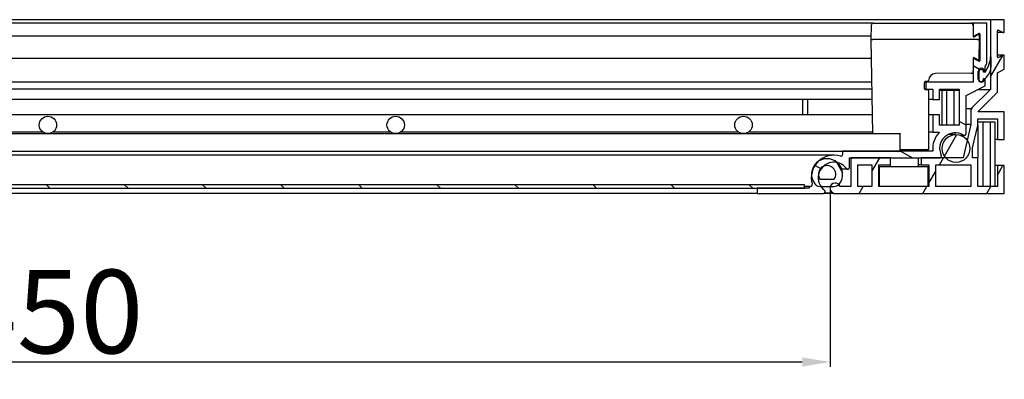
# Model space of a CAD drawing. Units: inches. Extents: x -13 to 1659, y 1530 to 2934.
# Drawn here: x 833 to 1116, y 1530 to 1633 of the extents above; entities that cross this region are included whole.
import ezdxf

# ---------------------------------------------------------------- set-up
doc = ezdxf.new("R2010")
doc.units = ezdxf.units.IN
doc.header["$LTSCALE"] = 2
for name, color, linetype in [('-D1-[Secció i Contorns]', 20, 'Continuous'), ('-D2-[Peça i El. Ppals]', 144, 'Continuous'), ('-TRAMAS', 252, 'Continuous'), ('_COTAS', 10, 'Continuous')]:
    doc.layers.add(name, color=color, linetype=linetype)
doc.styles.add('DIN ACO', font='arial.ttf')
doc.dimstyles.new('ACO DIM BIGGER', dxfattribs={"dimtxt": 24, "dimasz": 8, "dimexe": 1.4, "dimexo": 0, "dimgap": 2, "dimtad": 1, "dimdec": 0, "dimzin": 9, "dimtxsty": 'DIN ACO', "dimcen": 3, "dimclrd": 157, "dimclre": 157, "dimclrt": 256, "dimadec": 0, "dimazin": 0, "dimtfac": 0.875, "dimtdec": 0, "dimtmove": 0, "dimatfit": 2, "dimfxl": 1, "dimtolj": 1, "dimlwd": 25, "dimlwe": 25, "dimarcsym": 0})
pattern_1 = [(59.99999999999999, (202.5368327046654, 1280.443711882798), (-13.74815328507796, 7.937500000000002), [])]

# ---------------------------------------------------------------- blocks, each defined once
blk = doc.blocks.new('*D28')
at = {"layer": '_COTAS', "color": 157, "lineweight": 25, "transparency": 16777216}
for p, q in [((615.5319482597279, 1584.694433756975), (615.5319482597279, 1533.29443375707)), ((1065.531948259721, 1584.694433757114), (1065.531948259721, 1533.29443375707)), ((623.5319482597279, 1534.69443375707), (1057.531948259721, 1534.69443375707))]:
    blk.add_line(p, q, dxfattribs=at)
at = {"layer": '_COTAS', "color": 157, "transparency": 16777216}
for points in [[(623.5319482597279, 1536.027767090403), (623.5319482597279, 1533.361100423737), (615.5319482597279, 1534.69443375707)], [(1057.531948259721, 1536.027767090403), (1057.531948259721, 1533.361100423737), (1065.531948259721, 1534.69443375707)]]:
    blk.add_solid(points, dxfattribs=at)
at = {"layer": 'Defpoints', "color": 0, "transparency": 16777216}
for p in [(615.5319482597279, 1584.694433756975), (1065.531948259721, 1584.694433757114), (1065.531948259721, 1534.69443375707)]:
    blk.add_point(p, dxfattribs=at)
at = {"layer": '_COTAS', "transparency": 16777216, "insert": (813.5769687235714, 1561.201937167711), "char_height": 24, "attachment_point": 1, "style": 'DIN ACO'}
blk.add_mtext('\\A1;450', dxfattribs=at)

msp = doc.modelspace()

# ---------------------------------------------------------------- hatches: boundary and pattern name
at = {"layer": '-TRAMAS'}
h = msp.add_hatch(dxfattribs=at)
h.set_pattern_fill('ANSI31', color=256, scale=127, angle=105, style=0)
h.set_pattern_definition([(150, (202.5368327046654, 1280.443711882798), (-7.9375, -13.74815328507797), [])])
edge = h.paths.add_edge_path()
edge.add_line((1109.941688803212, 1618.194433757132), (1110.141688803212, 1618.194433757132))
edge.add_line((1110.141688803209, 1618.194433757132), (1110.141688803209, 1619.594433757131))
edge.add_line((1110.141688803209, 1619.594433757133), (1110.641688803294, 1620.694433757134))
edge.add_line((1110.641688803296, 1620.694433757132), (1110.641688803296, 1632.194433757132))
edge.add_line((1110.641688803296, 1632.194433757132), (1106.641688803296, 1632.194433757132))
edge.add_line((1106.641688803296, 1632.194433757132), (1106.641688803296, 1628.744433757132))
edge.add_ellipse((1106.891688803296, 1628.744433757131), major_axis=(-0.2500000000000835, -1.080981565326904e-16), ratio=1, start_angle=0, end_angle=118.6599999999966)
edge.add_line((1107.011591557524, 1628.525063454838), (1108.271786049063, 1629.213860207198))
edge.add_ellipse((1108.391688803296, 1628.994489904906), major_axis=(-0.1199027542305676, 0.2193703022925408), ratio=1, start_angle=241.3399999999969, end_angle=360.0000000000356, ccw=False)
edge.add_line((1108.641688803296, 1628.994489904906), (1108.641688803296, 1621.494404196831))
edge.add_ellipse((1108.391688803296, 1621.494404196832), major_axis=(0.2500000000000124, -8.773686040470785e-15), ratio=1, start_angle=241.34000000000572, end_angle=360.00000000000205, ccw=False)
edge.add_line((1108.271786049065, 1621.275033894539), (1107.011591557526, 1621.963827176139))
edge.add_ellipse((1106.891688803296, 1621.744456873845), major_axis=(0.1199027542307095, 0.2193703022927407), ratio=1, start_angle=0, end_angle=118.6600000000067)
edge.add_line((1106.641688803296, 1621.744456873845), (1106.641688803296, 1615.194433757131))
edge.add_line((1106.641688803296, 1615.194433757132), (1093.041693639664, 1615.194433757132))
edge.add_line((1093.041693639663, 1615.194433757132), (1093.041693639663, 1613.194433757132))
edge.add_line((1093.041693639663, 1613.194433757132), (1095.041693639663, 1613.194433757132))
edge.add_line((1095.041693639663, 1613.194433757132), (1095.041693639663, 1610.194147767963))
edge.add_line((1095.041693639663, 1610.194147767963), (1097.04168915744, 1610.194147767963))
edge.add_line((1097.04168915744, 1610.194147767963), (1097.04168915744, 1613.194147767963))
edge.add_line((1097.04168915744, 1613.194147767963), (1102.641689157441, 1613.194147767963))
edge.add_line((1102.641689157439, 1613.194147767963), (1102.641689157439, 1602.803607485627))
edge.add_line((1102.641689157439, 1602.803607485627), (1097.041689157439, 1602.803607485627))
edge.add_line((1097.04168915744, 1602.803607485627), (1097.04168915744, 1605.803607485627))
edge.add_line((1097.04168915744, 1605.803607485627), (1095.04168915744, 1605.803607485627))
edge.add_line((1095.04168915744, 1605.803607485627), (1095.04168915744, 1600.803607485627))
edge.add_line((1095.04168915744, 1600.803607485627), (1097.026563449109, 1600.803607485627))
edge.add_ellipse((1101.541688803294, 1596.127750020305), major_axis=(-4.515125354185588, 4.675857465320185), ratio=1, start_angle=0, end_angle=52.47966776954073)
edge.add_line((1095.08318686723, 1595.394433757132), (1069.141688803296, 1595.394433757132))
edge.add_line((1069.141688803296, 1595.394433757132), (1069.141688803296, 1594.402637689631))
edge.add_ellipse((1068.641688803296, 1594.402637689631), major_axis=(0.5000000000000022, -6.445141834690016e-15), ratio=1, start_angle=253.3984504009785, end_angle=360.00000000000074, ccw=False)
edge.add_ellipse((1066.641688803296, 1587.694433757132), major_axis=(1.857142857142827, 6.229046508749436), ratio=1, start_angle=-5.088887490341627e-14, end_angle=58.91323608031794)
edge.add_ellipse((1066.641688803296, 1587.694433757132), major_axis=(-4.375561841762615, 4.806709744608149), ratio=1, start_angle=7.829057677448653e-14, end_angle=40.88287362941085)
edge.add_ellipse((1066.641688803296, 1587.694433757132), major_axis=(-6.454202702266752, 0.7702385851492461), ratio=1, start_angle=0, end_angle=23.40698948831157)
edge.add_ellipse((1059.933484870797, 1585.694433757132), major_axis=(0.4791574237499542, 0.1428571428571487), ratio=1, start_angle=253.3984504009791, end_angle=359.99999999998306, ccw=False)
edge.add_line((1059.933484870797, 1585.194433757132), (1059.541688803296, 1585.194433757132))
edge.add_line((1059.541688803294, 1585.194433757132), (1059.541688803294, 1584.694433757132))
edge.add_line((1059.541688803294, 1584.694433757132), (1058.14168880329, 1584.694433757132))
edge.add_line((1058.141688803289, 1584.694433757132), (1044.541688803293, 1584.694433757132))
edge.add_line((1044.541688803294, 1584.694433757132), (1044.541688803294, 1583.194433757132))
edge.add_line((1044.541688803294, 1583.194433757132), (1063.641688803294, 1583.194433757132))
edge.add_ellipse((1063.641688803296, 1583.694433757132), major_axis=(-6.135944309532477e-17, -0.4999999999999996), ratio=1, start_angle=7.031274245270505e-15, end_angle=143.1301023541544)
edge.add_ellipse((1066.641688803296, 1587.694433757132), major_axis=(-2.699999999999957, -3.59999999999997), ratio=1, start_angle=340.6188862417338, end_angle=359.9999999999983, ccw=False)
edge.add_ellipse((1066.641688803296, 1587.694433757132), major_axis=(-3.741657386773889, -2.500000000000079), ratio=1, start_angle=317.1008717865152, end_angle=360.00000000000017, ccw=False)
edge.add_ellipse((1066.641688803296, 1587.694433757132), major_axis=(-4.442737609523433, 0.7155994221112965), ratio=1, start_angle=323.806525827198, end_angle=359.9999999999999, ccw=False)
edge.add_ellipse((1066.641688803296, 1587.694433757132), major_axis=(-3.16284045976614, 3.201006127152254), ratio=1, start_angle=302.6893191238, end_angle=359.99999999999994, ccw=False)
edge.add_ellipse((1066.641688803296, 1587.694433757132), major_axis=(0.9858057400664202, 4.390693230328433), ratio=1, start_angle=319.52419231244085, end_angle=359.99999999999983, ccw=False)
edge.add_ellipse((1070.641688803296, 1590.694433757132), major_axis=(-0.3999999999999993, -0.3000000000000017), ratio=1, start_angle=8.752886483387599e-12, end_angle=143.1301023541563)
edge.add_line((1071.141688803296, 1590.694433757132), (1071.141688803296, 1593.394433757132))
edge.add_line((1071.141688803296, 1593.394433757132), (1071.531948259721, 1593.394433757132))
edge.add_line((1071.531948259721, 1593.394433757132), (1082.931948259721, 1593.394433757132))
edge.add_line((1082.931948259718, 1593.394433757132), (1091.731948259719, 1593.394433757132))
edge.add_line((1091.731948259721, 1593.394433757132), (1097.068178049019, 1593.394433757132))
edge.add_ellipse((1097.068178049018, 1593.894433757132), major_axis=(9.097980510062189e-15, -0.5000000000000027), ratio=1, start_angle=0, end_angle=116.5298023868226)
edge.add_ellipse((1101.541688803294, 1596.127750020305), major_axis=(-4.026159678850002, -2.009984636857328), ratio=1, start_angle=212.1379461155823, end_angle=359.9999999999992, ccw=False)
edge.add_ellipse((1104.141688803296, 1600.398581321121), major_axis=(-0.2599999999999979, -0.4270831300812496), ratio=1, start_angle=5.088887490341627e-14, end_angle=121.332251497594)
edge.add_line((1104.641688803296, 1600.398581321121), (1104.641688803296, 1611.392043784914))
edge.add_line((1104.641688803296, 1611.392043784914), (1110.141688803296, 1614.194433757134))
edge.add_line((1110.141688803296, 1614.194433757132), (1110.141688803296, 1616.194433757132))
edge.add_line((1110.141688803296, 1616.194433757132), (1109.941688803297, 1616.194433757132))
edge.add_line((1109.941688803296, 1616.194433757132), (1109.941688803296, 1616.094433757131))
edge.add_ellipse((1109.041688803294, 1616.094433757133), major_axis=(0.8999999999999986, 4.830045462010293e-15), ratio=1, start_angle=180, end_angle=359.9999999999997, ccw=False)
edge.add_line((1108.141688803296, 1616.094433757133), (1108.141688803296, 1618.294433757133))
edge.add_ellipse((1109.041688803294, 1618.29443375713), major_axis=(-0.8999999999999986, -4.830045462010288e-15), ratio=1, start_angle=180, end_angle=359.9999999999997, ccw=False)
edge.add_line((1109.941688803296, 1618.29443375713), (1109.941688803211, 1618.19443375713))
h = msp.add_hatch(dxfattribs=at)
h.set_pattern_fill('ANSI31', color=256, scale=127, angle=15, style=0)
h.set_pattern_definition(pattern_1)
edge = h.paths.add_edge_path()
edge.add_line((1108.031948259721, 1593.394433757111), (1106.531948259721, 1593.394433757111))
edge.add_line((1106.531948259721, 1593.394433757111), (1106.531948259721, 1596.287094651391))
edge.add_line((1106.531948259721, 1596.287094651393), (1108.031948259718, 1602.784308462812))
edge.add_line((1108.031948259717, 1602.78430846281), (1108.031948259717, 1604.69443375711))
edge.add_line((1108.031948259717, 1604.694433757114), (1113.63194825972, 1604.694433757114))
edge.add_line((1113.631948259719, 1604.694433757114), (1113.631948259716, 1598.694433757114))
edge.add_line((1113.631948259716, 1598.694433757114), (1115.631948259718, 1598.694433757114))
edge.add_line((1115.631948259719, 1598.694433757114), (1115.63194825972, 1606.694433757114))
edge.add_line((1115.631948259719, 1606.694433757114), (1108.031948259716, 1606.694433757114))
edge.add_line((1108.031948259717, 1606.694433757114), (1113.631948259722, 1612.294433757114))
edge.add_line((1113.631948259723, 1612.294433757112), (1113.631948259724, 1617.894433757112))
edge.add_line((1113.631948259723, 1617.894433757114), (1115.631948259723, 1618.994433757115))
edge.add_line((1115.631948259723, 1618.994433757113), (1115.631948259723, 1622.744433757113))
edge.add_ellipse((1115.381948259723, 1622.744433757113), major_axis=(0.2500000000000018, 4.546237583356261e-15), ratio=1, start_angle=6.41199823783045e-11, end_angle=118.6581558888684)
edge.add_line((1115.262052566164, 1622.963807918457), (1114.00184395328, 1622.275059595765))
edge.add_ellipse((1113.881948259723, 1622.494433757113), major_axis=(0.1198956935592086, -0.2193741613453203), ratio=1, start_angle=241.3418441106641, end_angle=359.9999999999941, ccw=False)
edge.add_line((1113.631948259723, 1622.494433757113), (1113.631948259723, 1629.994433757113))
edge.add_ellipse((1113.881948259723, 1629.994433757113), major_axis=(-0.2499999999999994, -1.51095676833877e-13), ratio=1, start_angle=241.3418441110117, end_angle=359.9999999999654, ccw=False)
edge.add_line((1114.001843953278, 1630.213807918457), (1115.262052566162, 1629.525059595765))
edge.add_ellipse((1115.381948259723, 1629.744433757113), major_axis=(-0.1198956935577674, -0.2193741613461243), ratio=1, start_angle=9.474077257408526e-12, end_angle=118.6581558889689)
edge.add_line((1115.631948259723, 1629.744433757113), (1115.631948259723, 1633.194433757113))
edge.add_line((1115.631948259723, 1633.194433757114), (1111.631948259723, 1633.194433757114))
edge.add_line((1111.631948259723, 1633.194433757114), (1111.631948259723, 1621.980717142993))
edge.add_line((1111.631948259723, 1621.980717142992), (1111.631948259723, 1618.568610771975))
edge.add_line((1111.631948259723, 1618.568610771976), (1111.631948259723, 1613.122860881861))
edge.add_line((1111.631948259723, 1613.122860881859), (1106.03194825972, 1607.52286088186))
edge.add_line((1106.031948259721, 1607.52286088186), (1106.03194825972, 1603.012179679421))
edge.add_line((1106.031948259717, 1603.012179679421), (1104.983520027653, 1598.470938086309))
edge.add_line((1104.983520027652, 1598.470938086308), (1103.811516655931, 1593.394433757111))
edge.add_line((1103.811516655931, 1593.394433757111), (1098.821246678296, 1593.394433757111))
edge.add_line((1098.821246678299, 1593.394433757114), (1097.068178049019, 1593.394433757114))
edge.add_line((1097.068178049018, 1593.394433757114), (1091.73194825972, 1593.394433757115))
edge.add_line((1091.731948259721, 1593.394433757114), (1091.73194825972, 1591.394433757112))
edge.add_line((1091.731948259718, 1591.394433757111), (1093.931948259718, 1591.394433757111))
edge.add_line((1093.931948259718, 1591.394433757111), (1093.931948259718, 1585.194433757112))
edge.add_line((1093.931948259718, 1585.194433757114), (1079.531948259719, 1585.194433757114))
edge.add_line((1079.531948259721, 1585.194433757114), (1079.531948259721, 1591.394433757113))
edge.add_line((1079.531948259721, 1591.394433757111), (1082.931948259721, 1591.394433757111))
edge.add_line((1082.931948259718, 1591.394433757111), (1082.931948259718, 1593.394433757111))
edge.add_line((1082.931948259718, 1593.394433757111), (1071.531948259718, 1593.394433757111))
edge.add_line((1071.531948259721, 1593.394433757111), (1071.531948259721, 1585.194433757111))
edge.add_line((1071.531948259721, 1585.194433757114), (1068.446161822094, 1585.194433757114))
edge.add_ellipse((1067.031948259721, 1584.694433757114), major_axis=(1.414213562372987, 0.499999999999932), ratio=1, start_angle=0, end_angle=27.19962027623454)
edge.add_ellipse((1067.031948259721, 1584.694433757114), major_axis=(1.029282965622346, 1.091135452947831), ratio=1, start_angle=0, end_angle=113.8579384540081)
edge.add_ellipse((1067.031948259721, 1584.694433757114), major_axis=(-1.414213562366298, 0.5000000000192212), ratio=1, start_angle=0, end_angle=90.00000000077846)
edge.add_line((1066.531948259721, 1583.28022019474), (1066.531948259721, 1583.194433757114))
edge.add_line((1066.531948259721, 1583.194433757114), (1115.631948259721, 1583.194433757114))
edge.add_line((1115.631948259719, 1583.194433757114), (1115.631948259719, 1591.194433757114))
edge.add_line((1115.631948259719, 1591.194433757114), (1113.631948259719, 1591.194433757114))
edge.add_line((1113.631948259719, 1591.194433757114), (1113.631948259719, 1585.194433757114))
edge.add_line((1113.631948259719, 1585.194433757114), (1108.031948259719, 1585.194433757114))
edge.add_line((1108.031948259721, 1585.194433757114), (1108.031948259721, 1593.394433757113))
h.paths.add_polyline_path([(1073.531948259721, 1585.194433757114), (1073.531948259721, 1591.394433757111), (1077.531948259721, 1591.394433757111), (1077.531948259721, 1585.194433757114)], flags=0)
h.paths.add_polyline_path([(1106.031948259721, 1591.394433757111), (1106.031948259721, 1585.194433757114), (1095.931948259718, 1585.194433757114), (1095.931948259718, 1591.394433757111)], flags=0)
h = msp.add_hatch(dxfattribs=at)
h.set_pattern_fill('ANSI31', color=256, scale=127, angle=15, style=0)
h.set_pattern_definition(pattern_1)
edge = h.paths.add_edge_path()
edge.add_ellipse((1101.741688803277, 1596.127750020305), major_axis=(-2.920442124980835, -2.733316263193414), ratio=1, start_angle=0, end_angle=172.7549766260516)
edge.add_ellipse((1101.741688803277, 1596.127750020305), major_axis=(3.241831224375883, 2.343188066003627), ratio=1, start_angle=0, end_angle=187.2450233739542)
edge = h.paths.add_edge_path()
edge.add_ellipse((579.7416888032767, 1596.127750020305), major_axis=(-3.547152039714414, 1.848705603158571), ratio=1, start_angle=0, end_angle=164.4232971542322)
edge.add_ellipse((579.7416888032767, 1596.127750020305), major_axis=(2.920442124936465, -2.733316263240789), ratio=1, start_angle=0, end_angle=195.5767028457678)
h = msp.add_hatch(dxfattribs=at)
h.set_pattern_fill('ANSI31', color=256, scale=127, angle=75.00000000000001, style=0)
h.set_pattern_definition([(120, (202.5368327046654, 1280.443711882798), (-13.74815328507796, -7.9375), [])])
edge = h.paths.add_edge_path()
edge.add_ellipse((614.6959261613683, 1587.194433757052), major_axis=(-1.585883474692265, -1.21859493031902), ratio=1, start_angle=0, end_angle=2.254349628293167)
edge.add_ellipse((614.6959261614666, 1587.194433757132), major_axis=(-1.536721833903909, -1.280033595341147), ratio=1, start_angle=3.104221369108392e-12, end_angle=50.2069279290922)
edge.add_line((614.6959261614666, 1585.194433757132), (615.4461618220475, 1585.194433757132))
edge.add_line((615.4461618220466, 1585.194433757132), (618.3833461900522, 1585.194433757132))
edge.add_line((618.3833461900522, 1585.194433757132), (618.6416888032891, 1585.194433757132))
edge.add_ellipse((618.6416888032891, 1587.194433757132), major_axis=(-6.725295248869998e-14, -1.999999999999777), ratio=1, start_angle=0, end_angle=52.46127755724599)
edge.add_ellipse((616.6688074823778, 1588.710398337224), major_axis=(3.558764795702425, -2.734559510491848), ratio=1, start_angle=0, end_angle=30.62705653387284)
edge.add_ellipse((616.6688074823778, 1588.710398337224), major_axis=(4.455438008566553, -0.5400877145052061), ratio=1, start_angle=2.263319036919038e-12, end_angle=67.06215575123184)
edge.add_ellipse((616.6688074823778, 1588.710398337224), major_axis=(2.233810165698664, 3.892648806553294), ratio=1, start_angle=-5.088887490341627e-14, end_angle=70.7888102761039)
edge.add_ellipse((616.6688074823778, 1588.710398337224), major_axis=(-2.94083783190225, 3.390294299023502), ratio=1, start_angle=1.781110621619569e-12, end_angle=86.59942232430296)
edge = h.paths.add_edge_path(flags=0)
edge.add_ellipse((616.6688074823778, 1588.710398337224), major_axis=(-1.972881320911381, -1.515964580094204), ratio=1, start_angle=206.857785488103, end_angle=359.9999999999999)
edge.add_line((614.6959261614666, 1587.194433757132), (618.6416888032891, 1587.194433757132))
edge.add_ellipse((616.6688074823778, 1588.710398337224), major_axis=(2.441024981055478, -0.4814627258263193), ratio=1, start_angle=333.6189615545976, end_angle=360.0000000000026)
edge.add_ellipse((616.6688074823778, 1588.710398337224), major_axis=(1.075189134889949, 2.24374188326448), ratio=1, start_angle=284.4458080717619, end_angle=360.0000000000007)
edge = h.paths.add_edge_path()
edge.add_line((1062.695926161467, 1585.194433757132), (1062.900031416521, 1585.194433757132))
edge.add_line((1062.900031416522, 1585.194433757132), (1065.617734697355, 1585.194433757132))
edge.add_line((1065.617734697355, 1585.194433757132), (1066.641688803292, 1585.194433757132))
edge.add_ellipse((1066.641688803289, 1587.194433757132), major_axis=(4.710001904769147e-14, -1.999999999999973), ratio=1, start_angle=0, end_angle=45.21630347779351)
edge.add_ellipse((1066.641688803289, 1587.194433757132), major_axis=(1.419542422051671, -1.40886454707159), ratio=1, start_angle=0, end_angle=7.244974079446726)
edge.add_ellipse((1064.668807482378, 1588.710398337228), major_axis=(3.558764795701065, -2.734559510491208), ratio=1, start_angle=5.350468486493502e-13, end_angle=86.29707800752827)
edge.add_ellipse((1064.668807482378, 1588.710398337228), major_axis=(2.958687060982999, 3.374728650234117), ratio=1, start_angle=4.641797163779147e-13, end_angle=73.60931288745238)
edge.add_ellipse((1064.668807482378, 1588.710398337228), major_axis=(-2.402680520846039, 3.790745164513984), ratio=1, start_angle=0, end_angle=60.77090968756004)
edge.add_ellipse((1064.668807482378, 1588.710398337228), major_axis=(-4.481321381350321, -0.245725994944915), ratio=1, start_angle=0, end_angle=34.40014430297715)
edge.add_ellipse((1062.695926161467, 1587.194433757132), major_axis=(-1.585883474789574, -1.218594930397012), ratio=1, start_angle=0, end_angle=52.4612775572411)
edge = h.paths.add_edge_path(flags=0)
edge.add_line((1066.641688803289, 1587.194433757132), (1062.695926161466, 1587.194433757132))
edge.add_ellipse((1064.668807482378, 1588.710398337228), major_axis=(-1.972881320911469, -1.515964580094197), ratio=1, start_angle=329.39510596104844, end_angle=359.99999999999625, ccw=False)
edge.add_ellipse((1064.668807482378, 1588.710398337228), major_axis=(-2.469856288606991, -0.3003651579828717), ratio=1, start_angle=291.6385897843873, end_angle=360.00000000000006, ccw=False)
edge.add_ellipse((1064.668807482378, 1588.710398337228), major_axis=(-1.189959138849573, 2.185041547058082), ratio=1, start_angle=203.8888593690492, end_angle=359.9999999999995, ccw=False)
h = msp.add_hatch(dxfattribs=at)
h.set_pattern_fill('ANSI31', color=256, scale=127, angle=90, style=0)
h.set_pattern_definition([(135, (202.5368327046654, 1280.443711882798), (-11.22532015133644, -11.22532015133644), [])])
h.paths.add_polyline_path([(1058.141688803289, 1584.694433757132), (1058.141688803289, 1585.694433757132), (623.1416888032891, 1585.694433757132), (623.1416888032891, 1584.694433757132), (636.7416888032803, 1584.694433757132), (1044.541688803294, 1584.694433757132)])

# ---------------------------------------------------------------- linework, layer by layer
at = {"layer": '-D1-[Secció i Contorns]'}
for p, q in [((1111.631948259723, 1633.194433757114), (597.0596085707457, 1633.194433757114)), ((1110.641688803296, 1632.194433757132), (1106.641688803296, 1632.194433757132)), ((1106.641688803296, 1632.194433757132), (1106.641688803296, 1628.744433757131)), ((1110.641688803296, 1620.694433757132), (1110.641688803296, 1632.194433757132)), ((1115.631948259723, 1633.194433757114), (1111.631948259723, 1633.194433757114)), ((1111.631948259723, 1633.194433757114), (1111.631948259723, 1613.122860881859)), ((1115.631948259723, 1629.744433757113), (1115.631948259723, 1633.194433757114)), ((1107.011590096858, 1628.525066127232), (1108.271786049065, 1629.2138602072)), ((1108.641688803296, 1628.994489904906), (1108.641688803296, 1621.494404196832)), ((1113.631948259723, 1622.494433757113), (1113.631948259723, 1629.994433757113)), ((1114.001843953278, 1630.213807918457), (1115.262052566164, 1629.525059595765)), ((1115.262052566164, 1622.963807918457), (1114.001843953281, 1622.275059595768)), ((1115.631948259723, 1618.994433757113), (1115.631948259723, 1622.744433757113)), ((1106.641688803296, 1621.744456873845), (1106.641688803296, 1615.194433757132)), ((1108.271786049065, 1621.275033894539), (1107.011591557524, 1621.963827176138)), ((1110.141688803209, 1619.594433757133), (1110.641688803296, 1620.694433757132)), ((1110.141688803209, 1618.194433757132), (1110.141688803209, 1619.594433757133)), ((1108.141688803296, 1616.094433757133), (1108.141688803296, 1618.29443375713)), ((1109.941688803212, 1618.29443375713), (1109.941688803212, 1618.194433757132)), ((1109.941688803212, 1618.194433757132), (1110.141688803209, 1618.194433757132)), ((1113.631948259723, 1617.894433757114), (1115.631948259723, 1618.994433757113)), ((1113.631948259723, 1612.294433757112), (1113.631948259723, 1617.894433757114)), ((1106.641688803296, 1615.194433757132), (1093.041693639663, 1615.194433757132)), ((1093.041693639663, 1615.194433757132), (1093.041693639663, 1613.194433757132)), ((1104.641688803296, 1611.392043784914), (1110.141688803296, 1614.194433757132)), ((1110.141688803296, 1616.194433757132), (1109.941688803296, 1616.194433757132)), ((1109.941688803296, 1616.194433757132), (1109.941688803296, 1616.094433757133)), ((1110.141688803296, 1614.194433757132), (1110.141688803296, 1616.194433757132)), ((1093.041693639663, 1613.194433757132), (1095.041693639663, 1613.194433757132)), ((1095.041693639663, 1613.194433757132), (1095.041693639663, 1610.194147767963)), ((1097.04168915744, 1610.194147767963), (1097.04168915744, 1613.194147767963)), ((1097.04168915744, 1613.194147767963), (1102.641689157439, 1613.194147767963)), ((1102.641689157439, 1613.194147767963), (1102.641689157439, 1602.803607485627)), ((1104.641688803296, 1600.398581321121), (1104.641688803296, 1611.392043784914)), ((1111.631948259723, 1613.122860881859), (1106.031948259721, 1607.52286088186)), ((1108.031948259717, 1606.694433757114), (1113.631948259723, 1612.294433757112)), ((1095.041693639663, 1610.194147767963), (1097.04168915744, 1610.194147767963)), ((1097.04168915744, 1605.803607485627), (1095.04168915744, 1605.803607485627)), ((1095.04168915744, 1605.803607485627), (1095.04168915744, 1600.803607485627)), ((1097.04168915744, 1602.803607485627), (1097.04168915744, 1605.803607485627)), ((1106.031948259721, 1607.52286088186), (1106.031948259717, 1603.012179679421)), ((1115.631948259719, 1606.694433757114), (1108.031948259717, 1606.694433757114)), ((1115.631948259719, 1598.694433757114), (1115.631948259719, 1606.694433757114)), ((1102.641689157439, 1602.803607485627), (1097.04168915744, 1602.803607485627)), ((1106.031948259717, 1603.012179679421), (1103.811516655931, 1593.394433757111)), ((1106.531948259721, 1596.287094651393), (1108.031948259717, 1602.78430846281)), ((1108.031948259717, 1602.78430846281), (1108.031948259717, 1604.694433757114)), ((1108.031948259717, 1604.694433757114), (1113.631948259719, 1604.694433757114)), ((1113.631948259719, 1604.694433757114), (1113.631948259716, 1598.694433757114)), ((1095.04168915744, 1600.803607485627), (1097.02656344911, 1600.803607485627)), ((1113.631948259716, 1598.694433757114), (1115.631948259719, 1598.694433757114)), ((1095.08318686723, 1595.394433757132), (1069.141688803296, 1595.394433757132)), ((1069.141688803296, 1595.394433757132), (1069.141688803296, 1594.402637689631)), ((1106.531948259721, 1593.394433757111), (1106.531948259721, 1596.287094651393)), ((1071.141688803296, 1590.694433757132), (1071.141688803296, 1593.394433757132)), ((1071.141688803296, 1593.394433757132), (1097.068178049018, 1593.394433757132)), ((1071.531948259721, 1593.394433757111), (1071.531948259721, 1585.194433757114)), ((1073.531948259721, 1585.194433757114), (1073.531948259721, 1591.394433757111)), ((1073.531948259721, 1591.394433757111), (1077.531948259721, 1591.394433757111)), ((1077.531948259721, 1591.394433757111), (1077.531948259721, 1585.194433757114)), ((1079.531948259721, 1585.194433757114), (1079.531948259721, 1591.394433757111)), ((1079.531948259721, 1591.394433757111), (1082.931948259718, 1591.394433757111)), ((1082.931948259718, 1591.394433757111), (1082.931948259718, 1593.394433757111)), ((1103.811516655931, 1593.394433757111), (1091.731948259721, 1593.394433757114)), ((1091.731948259721, 1593.394433757114), (1091.731948259718, 1591.394433757111)), ((1091.731948259718, 1591.394433757111), (1093.931948259718, 1591.394433757111)), ((1093.931948259718, 1591.394433757111), (1093.931948259718, 1585.194433757114)), ((1095.931948259718, 1585.194433757114), (1095.931948259718, 1591.394433757111)), ((1095.931948259718, 1591.394433757111), (1106.031948259721, 1591.394433757111)), ((1106.031948259721, 1591.394433757111), (1106.031948259721, 1585.194433757114)), ((1108.031948259721, 1593.394433757111), (1106.531948259721, 1593.394433757111)), ((1108.031948259721, 1585.194433757114), (1108.031948259721, 1593.394433757111)), ((1115.631948259719, 1591.194433757114), (1113.631948259719, 1591.194433757114)), ((1113.631948259719, 1591.194433757114), (1113.631948259719, 1585.194433757114)), ((1115.631948259719, 1583.194433757114), (1115.631948259719, 1591.194433757114)), ((1058.141688803289, 1585.694433757132), (623.1416888032927, 1585.694433757132)), ((1058.141688803289, 1584.694433757132), (1058.141688803289, 1585.694433757132)), ((1066.641688803289, 1587.194433757132), (1062.695926161467, 1587.194433757132)), ((623.1416888032927, 1584.694433757132), (1058.141688803289, 1584.694433757132)), ((1059.541688803294, 1584.694433757132), (1044.541688803294, 1584.694433757132)), ((1044.541688803294, 1584.694433757132), (1044.541688803294, 1583.194433757132)), ((1044.541688803294, 1583.194433757132), (1063.641688803296, 1583.194433757132)), ((1059.933484870797, 1585.194433757132), (1059.541688803294, 1585.194433757132)), ((1059.541688803294, 1585.194433757132), (1059.541688803294, 1584.694433757132)), ((1062.695926161467, 1585.194433757132), (1066.641688803289, 1585.194433757132)), ((1066.531948259721, 1583.194433757114), (1115.631948259719, 1583.194433757114)), ((1071.531948259721, 1585.194433757114), (1068.446161822094, 1585.194433757114)), ((1077.531948259721, 1585.194433757114), (1073.531948259721, 1585.194433757114)), ((1093.931948259718, 1585.194433757114), (1079.531948259721, 1585.194433757114)), ((1106.031948259721, 1585.194433757114), (1095.931948259718, 1585.194433757114)), ((1113.631948259719, 1585.194433757114), (1108.031948259721, 1585.194433757114))]:
    msp.add_line(p, q, dxfattribs=at)
for centre, radius in [((840.6416888032891, 1602.894433757132), 2.499999999999996), ((940.6416888032891, 1602.894433757132), 2.499999999999996), ((1040.641688803289, 1602.894433757132), 2.499999999999996), ((1101.741688803277, 1596.127750020305), 3.99999999999999)]:
    msp.add_circle(centre, radius, dxfattribs=at)
for centre, radius, start, end in [((1106.891688803296, 1628.744433757131), 0.2500000000000857, 180, 298.6600000001415), ((1108.391688803296, 1628.994489904906), 0.2499999999999947, 0, 118.6600000001415), ((1113.881948259723, 1629.994433757113), 0.2499999999999997, 61.34184411116095, 180), ((1115.381948259723, 1629.744433757113), 0.2500000000000272, 241.341844111161, 0), ((1113.881948259723, 1622.494433757113), 0.2500000000000129, 180, 298.6581558892564), ((1115.381948259723, 1622.744433757113), 0.2500000000000021, 0, 118.6581558888391), ((1106.891688803296, 1621.744456873845), 0.2500000000002383, 61.33999999985848, 180), ((1108.391688803296, 1621.494404196832), 0.2500000000000146, 241.3399999998585, 0), ((1109.041688803294, 1618.29443375713), 0.9000000000000064, 0, 180), ((1109.041688803294, 1616.094433757133), 0.9000000000000064, 180, 0), ((1101.541688803294, 1596.127750020305), 6.500000000000017, 133.9981122663595, 186.4777800360102), ((1101.541688803294, 1596.127750020305), 4.500000000000029, 58.66774850251322, 206.5298023868008), ((1104.141688803296, 1600.398581321121), 0.4999999999999992, 238.6677485025132, 0), ((1066.641688803296, 1587.694433757132), 6.50000000000005, 73.39845040100839, 196.6015495989888), ((1068.641688803296, 1594.402637689631), 0.5000000000000064, 253.3984504010084, 0), ((1097.068178049018, 1593.894433757132), 0.500000000000007, 270, 26.52980238680077), ((1064.668807482378, 1588.710398337228), 4.488053318259387, 322.4612775572691, 217.5387224427309), ((1066.641688803296, 1587.694433757132), 4.500000000000023, 36.8698976457398, 233.1301023541123), ((1064.668807482378, 1588.710398337228), 2.488053318259389, 322.4612775572691, 217.5387224427309), ((1070.641688803296, 1590.694433757132), 0.5000000000000023, 216.8698976457398, 0), ((1059.933484870797, 1585.694433757132), 0.5000000000000047, 270, 16.60154959898873), ((1062.695926161467, 1587.194433757132), 1.999999999999984, 217.5387224427309, 270), ((1067.031948259721, 1584.694433757114), 1.5, 19.47122063441753, 250.5287793654694), ((1066.641688803289, 1587.194433757132), 1.999999999999974, 270, 322.4612775572691), ((1063.641688803296, 1583.694433757132), 0.5000000000000039, 270, 53.13010235411234)]:
    msp.add_arc(centre, radius, start, end, dxfattribs=at)
at = {"layer": '-D2-[Peça i El. Ppals]'}
for p, q in [((1077.91594899327, 1632.194433757172), (603.367428613301, 1632.194433757168)), ((1077.341688803297, 1627.444433757168), (1077.416025145683, 1631.703159960386)), ((1077.915948993263, 1632.194433757168), (1106.129027470486, 1632.194433757168)), ((1106.641688803289, 1632.194433757172), (1106.129027470493, 1632.194433757172)), ((1106.628951318065, 1631.703159960386), (1106.641688803296, 1630.973429920311)), ((1077.360016621476, 1628.494433757171), (603.9233609850908, 1628.494433757167)), ((1106.644789077289, 1628.494433757171), (1106.644771907437, 1628.494433757171)), ((1106.682998827326, 1628.606780228553), (1106.684331346465, 1628.530440258297)), ((1106.891688803289, 1628.494433757171), (1106.687574209029, 1628.494433757171)), ((1106.723360985123, 1628.494433757171), (1106.725044221976, 1628.39800118231)), ((1106.730957853715, 1628.059209446931), (1106.730958896134, 1628.059149726853)), ((1107.010365735799, 1628.291132499157), (1107.801865688687, 1628.729868087269)), ((1108.049432281785, 1628.867096490658), (1107.801865688687, 1628.729868087269)), ((1108.420596610633, 1628.652804665484), (1108.441688803296, 1627.444433757168)), ((1115.381948259723, 1629.494433757113), (1113.631948259723, 1629.494433757113)), ((1077.813848309606, 1600.394433757162), (1077.341688803297, 1627.444433757168)), ((1077.341688803297, 1627.444433757168), (1077.841612650876, 1627.444433757168)), ((1107.941764955716, 1627.444433757168), (1077.841612650873, 1627.444433757168)), ((1107.941764955716, 1627.444433757168), (1108.441688803296, 1627.444433757168)), ((1108.441688803296, 1627.444433757168), (1108.344530304532, 1621.878227090836)), ((1106.655369541199, 1622.499206543691), (1106.655369138547, 1622.499183475639)), ((1107.725799382582, 1621.801163669052), (1107.010365735799, 1622.197735015178)), ((1111.886688803292, 1622.494433757131), (1111.686688803291, 1622.494433757131)), ((1111.886688803292, 1620.168277879288), (1111.886688803292, 1622.494433757131)), ((1115.381948259726, 1622.994433757113), (1113.631948259723, 1622.994433757113)), ((1077.436818503656, 1621.994456873885), (603.8465591029108, 1621.994456873885)), ((1106.641688803296, 1619.51543759401), (1106.611896948269, 1617.80866336261)), ((1106.644780833403, 1621.994456873885), (1106.64473553988, 1621.994456873885)), ((1106.684331346465, 1621.958427256037), (1106.682999241797, 1621.882111030782)), ((1106.891688803289, 1621.994456873885), (1106.687577992632, 1621.994456873885)), ((1107.725799382582, 1621.801163669052), (1107.97336597568, 1621.663935265659)), ((1106.111757692708, 1617.796322647674), (1095.817007373416, 1617.669286085011)), ((1108.341688803297, 1618.194433757172), (1108.1416888033, 1618.194433757172)), ((1108.34168880329, 1618.194433757132), (1108.34168880329, 1616.024433757133)), ((1109.631688803291, 1618.104433757132), (1109.631688803291, 1618.194433757132)), ((1109.941688803205, 1618.194433757172), (1109.631688803298, 1618.194433757172)), ((1110.126424574659, 1618.094433757133), (1109.641688803289, 1618.094433757133)), ((1077.555513348672, 1615.194433757168), (603.7278642578949, 1615.194433757168)), ((1092.641688803296, 1613.340108072948), (1092.641688803296, 1615.148774674194)), ((1093.04169363966, 1615.194433757168), (1092.645893668805, 1615.194433757168)), ((1093.596051904906, 1615.411107459875), (1092.887325701688, 1615.398736597983)), ((1093.841688803297, 1615.669716850591), (1093.841688803297, 1615.661069383665)), ((1108.341688803297, 1616.194433757172), (1108.1416888033, 1616.194433757172)), ((1109.631688803291, 1616.024433757133), (1109.631688803291, 1616.284433757132)), ((1109.941688803292, 1616.194433757172), (1109.631688803298, 1616.194433757172)), ((1109.641688803289, 1616.294433757134), (1110.126424574659, 1616.294433757134)), ((1077.590423478528, 1613.194433757168), (603.6929541280388, 1613.194433757168)), ((1093.04169363966, 1613.194433757168), (1092.688516478111, 1613.194433757168)), ((1092.887325701688, 1613.090146149158), (1093.596051904906, 1613.077775287262)), ((1093.841688803297, 1612.827813363476), (1093.841688803297, 1596.244636073616)), ((1097.641689157435, 1612.803607485663), (1097.04168915744, 1612.803607485663)), ((1099.141689157435, 1612.803607485656), (1097.641689157435, 1612.80360748566)), ((1097.641689157435, 1612.80360748566), (1097.641689157435, 1602.80360748566)), ((1101.141689157435, 1612.803607485656), (1099.141689157435, 1612.803607485656)), ((1099.141689157435, 1602.803607485656), (1099.141689157435, 1612.803607485656)), ((1102.641689157435, 1612.80360748566), (1101.141689157435, 1612.80360748566)), ((1101.141689157435, 1612.803607485656), (1101.141689157435, 1602.803607485656)), ((1108.038608620873, 1613.122860881859), (1111.631948259723, 1613.122860881859)), ((1077.642793665274, 1610.194147768), (603.6405839412964, 1610.194147768)), ((1057.641689157435, 1610.194147768003), (1057.641689157435, 1605.803607485663)), ((1059.141689157435, 1605.803607485663), (1059.141689157435, 1610.194147768003)), ((1095.04169363966, 1610.194147768), (1093.841688803301, 1610.194147768)), ((1077.719430830972, 1605.803607485663), (603.5639467755955, 1605.803607485663)), ((1095.041689157437, 1605.803607485663), (1093.841688803301, 1605.803607485663)), ((1106.031948259721, 1607.52286088186), (1104.641688803296, 1607.52286088186)), ((1106.031948259721, 1603.012179679421), (1104.641688803296, 1603.012179679421)), ((1109.531948259721, 1603.694433757114), (1108.031948259721, 1603.694433757114)), ((1108.031948259721, 1602.78430846281), (1108.031948259721, 1593.394433757111)), ((1109.531948259721, 1585.194433757114), (1109.531948259721, 1603.694433757114)), ((1111.531948259721, 1603.694433757114), (1109.531948259721, 1603.694433757114)), ((1113.031948259721, 1603.694433757114), (1111.531948259721, 1603.694433757114)), ((1111.531948259721, 1603.694433757114), (1111.531948259721, 1585.194433757114)), ((1113.031948259721, 1585.194433757114), (1113.031948259721, 1603.694433757114)), ((595.6416888032927, 1600.394433757143), (1085.641688803289, 1600.394433757147)), ((1085.641688803289, 1600.392023998362), (595.6416888032891, 1600.392023998362)), ((839.271124867335, 1600.803607485663), (742.0122527392432, 1600.803607485663)), ((939.2711248673386, 1600.803607485663), (842.0122527392468, 1600.803607485663)), ((1039.271124867339, 1600.803607485663), (942.0122527392468, 1600.803607485663)), ((1077.806706155612, 1600.803607485663), (1042.01225273925, 1600.803607485663)), ((1085.641688803289, 1600.394433757147), (1085.641688803289, 1600.392023998366)), ((1085.641688803289, 1595.396843515899), (1085.641688803289, 1600.392023998362)), ((1095.041689157437, 1600.803607485663), (1093.841688803301, 1600.803607485663)), ((1101.741688803277, 1600.127750020342), (1099.480135990483, 1600.127750020346)), ((1104.141688803289, 1599.898581321157), (1103.07616671637, 1599.898581321157)), ((1113.631948259719, 1598.694433757114), (1113.031948259721, 1598.694433757114)), ((595.6416888032891, 1595.396843515899), (1085.641688803289, 1595.396843515899)), ((612.1416888032782, 1595.394433757147), (1069.141688803293, 1595.394433757147)), ((1066.641688803289, 1594.194433757164), (614.6416888032782, 1594.194433757164)), ((1093.586465661761, 1595.694433757168), (1085.641688803289, 1595.694433757168)), ((1085.641688803289, 1595.396843515899), (1085.641688803289, 1595.394433757147)), ((1090.841688803301, 1595.694433757168), (1090.841688803301, 1595.394433757132)), ((1093.589632215671, 1595.694433757168), (1093.586465661761, 1595.694433757168)), ((1093.841688803297, 1596.244636073616), (1093.836373739354, 1595.940070655559)), ((1093.839594140458, 1595.940069715549), (1093.841688791688, 1596.060046348043)), ((1093.841688803297, 1596.244636073616), (1093.841688803297, 1596.06004834231)), ((1082.931948259718, 1593.394433757111), (1071.531948259721, 1593.394433757111)), ((1082.841688803301, 1591.394433757111), (1082.841688803301, 1590.894433757114)), ((1090.841688803301, 1593.394433757132), (1090.841688803301, 1590.894433757114)), ((1091.731948259721, 1591.394433757114), (1090.841688803301, 1591.394433757114)), ((1113.631948259723, 1591.194433757114), (1113.031948259721, 1591.194433757114)), ((1070.641688803289, 1590.194433757164), (1068.904402064009, 1590.194433757164)), ((1093.731948259718, 1590.894433757114), (1079.731948259718, 1590.894433757114)), ((1079.731948259718, 1585.194433757114), (1079.731948259718, 1590.894433757114)), ((1093.731948259718, 1585.194433757114), (1093.731948259718, 1590.894433757114)), ((1044.541688803291, 1583.194433757161), (636.7416888032803, 1583.194433757161)), ((1059.541688803291, 1585.194433757164), (1058.141688803296, 1585.194433757164)), ((1066.531948259721, 1583.194433757114), (1063.641688803296, 1583.194433757114)), ((1066.531948259721, 1583.28022019474), (1063.921737236125, 1583.28022019474)), ((1066.531948259721, 1583.28022019474), (1066.531948259721, 1583.194433757114))]:
    msp.add_line(p, q, dxfattribs=at)
for centre, radius, start, end in [((1077.915948993263, 1631.694433757168), 0.4999999999999991, 90, 178.99999999992), ((1106.129027470486, 1631.694433757168), 0.4999999999999991, 1.000000000079958, 90), ((1106.934293270255, 1628.534803359906), 0.249999999999998, 181.00000000008, 299.0000000001448), ((1108.170634686843, 1628.648441563872), 0.2499999999999982, 1.000000000079958, 119.0000000001448), ((1106.934293270255, 1621.954064154429), 0.249999999999998, 61.00000000010001, 178.99999999992), ((1102.71366993517, 1623.190804629844), 9.000000000000083, 325.5434595180719, 355.562329879431), ((1108.094568380742, 1621.882590192445), 0.249999999999998, 240.9999999998552, 358.9999999999201), ((1106.73668880329, 1620.168277879288), 5.150000000000015, 311.26035378887, 0), ((1108.98668880329, 1618.194433757132), 0.6450000000000057, 0, 180), ((1109.641688803289, 1618.104433757132), 0.01000000000000023, 180, 270), ((1110.126424574659, 1618.104433757132), 0.009999999999999818, 270, 325.543459518562), ((1092.891688803296, 1615.148774674194), 0.2499999999999981, 91.00000000039276, 180), ((1093.591688803297, 1615.661069383665), 0.2499999999999981, 270.9999999999757, 0), ((1108.98668880329, 1616.024433757133), 0.6450000000000057, 180, 0), ((1109.641688803289, 1616.284433757132), 0.01000000000000023, 90, 180), ((1110.126424574659, 1616.304433757132), 0.01000000000000176, 270, 311.2603537891654), ((1092.891688803296, 1613.340108072948), 0.2499999999999981, 180, 269.0000000000243), ((1093.591688803297, 1612.827813363476), 0.2499999999999981, 0, 89.0000000000243)]:
    msp.add_arc(centre, radius, start, end, dxfattribs=at)
for centre, major_axis, ratio, start_param, end_param in [((1106.889163330738, 1628.509787425943), (0.1212024050616718, -0.2186549267848012), 0.924469866464871, 4.261612224812427, 6.283185307179325), ((1106.889163330738, 1621.979080088392), (0.1212024050615316, 0.218654926784875), 0.9244698664649279, 0, 2.021573082368203), ((1095.841688803297, 1615.669716850591), (1.999999999999984, 1.247887939529504e-14), 0.9998607561278093, 1.583137354990754, 3.141592653589786), ((1106.111713080254, 1617.802493005142), (0.5001838738197243, 0.006172626103311917), 0.01233540046043473, 4.712325944844719, 6.282817685147395), ((1093.586465661761, 1595.944433757168), (1.708739176190588e-15, -0.2499999999999988), 0.9997845824091539, 0, 1.553343034274699)]:
    msp.add_ellipse(centre, major_axis=major_axis, ratio=ratio, start_param=start_param, end_param=end_param, dxfattribs=at)
msp.add_open_spline([(1106.712723627623, 1628.042544066104), (1106.712735679544, 1628.042535232575), (1106.712747730597, 1628.042526396852), (1106.71275978079, 1628.042517558939)], degree=3, dxfattribs=at)
msp.add_open_spline([(1093.839594140305, 1595.940069736653), (1093.839126172466, 1595.913265517784), (1093.83422853628, 1595.886198600385), (1093.816408088473, 1595.83591053232), (1093.803345344893, 1595.812027998893), (1093.770771676585, 1595.77009620227), (1093.750852957151, 1595.751527149785), (1093.706734845235, 1595.721965689022), (1093.681986396086, 1595.710605248116), (1093.645650274206, 1595.700535500814), (1093.634678571552, 1595.698272818429), (1093.618012739573, 1595.695985190689), (1093.612366393658, 1595.695405041401), (1093.603870042471, 1595.694823283275), (1093.601026220558, 1595.694677313923), (1093.596757107955, 1595.694531243329), (1093.595332596911, 1595.694494692356), (1093.593195407046, 1595.694458135108), (1093.592482825885, 1595.694448993722), (1093.591413901193, 1595.694439851976), (1093.591057569871, 1595.694437566419), (1093.590523066263, 1595.694435280852), (1093.590344895501, 1595.694434709456), (1093.590077638526, 1595.694434138068), (1093.589988552501, 1595.694433995223), (1093.589854923348, 1595.694433852385), (1093.589810380241, 1595.694433816675), (1093.589696865494, 1595.694433756011), (1093.589632230529, 1595.694433757168), (1093.589632215671, 1595.694433757168)], degree=3, knots=[0, 0, 0, 0, 0.008042491087901033, 0.008042491087901033, 0.01600566254855196, 0.01600566254855196, 0.0239716702649355, 0.0239716702649355, 0.03193757701444947, 0.03193757701444947, 0.03528335541040108, 0.03528335541040108, 0.03698420833633152, 0.03698420833633152, 0.03783822886154781, 0.03783822886154781, 0.03826569158491499, 0.03826569158491499, 0.03847947961431387, 0.03847947961431387, 0.03858638072058426, 0.03858638072058426, 0.03863983216287979, 0.03863983216287979, 0.03866655799709726, 0.03866655799709726, 0.03867992093196778, 0.03867992093196778, 0.03870061242581931, 0.03870061242581931, 0.03870061242581931, 0.03870061242581931], dxfattribs=at)

# ---------------------------------------------------------------- dimensions: what is measured, and where the dimension line sits
at = {"layer": '_COTAS'}
dim = msp.add_linear_dim(base=(1065.531948259721, 1534.69443375707), p1=(615.5319482597279, 1584.694433756975), p2=(1065.531948259721, 1584.694433757114), angle=180, dimstyle='ACO DIM BIGGER', dxfattribs=at)
dim.commit()
dim.dimension.update_dxf_attribs({"geometry": '*D28', "text_midpoint": (840.5319482597242, 1534.69443375707), "dimtype": 160})

doc.saveas('drawing.dxf')
